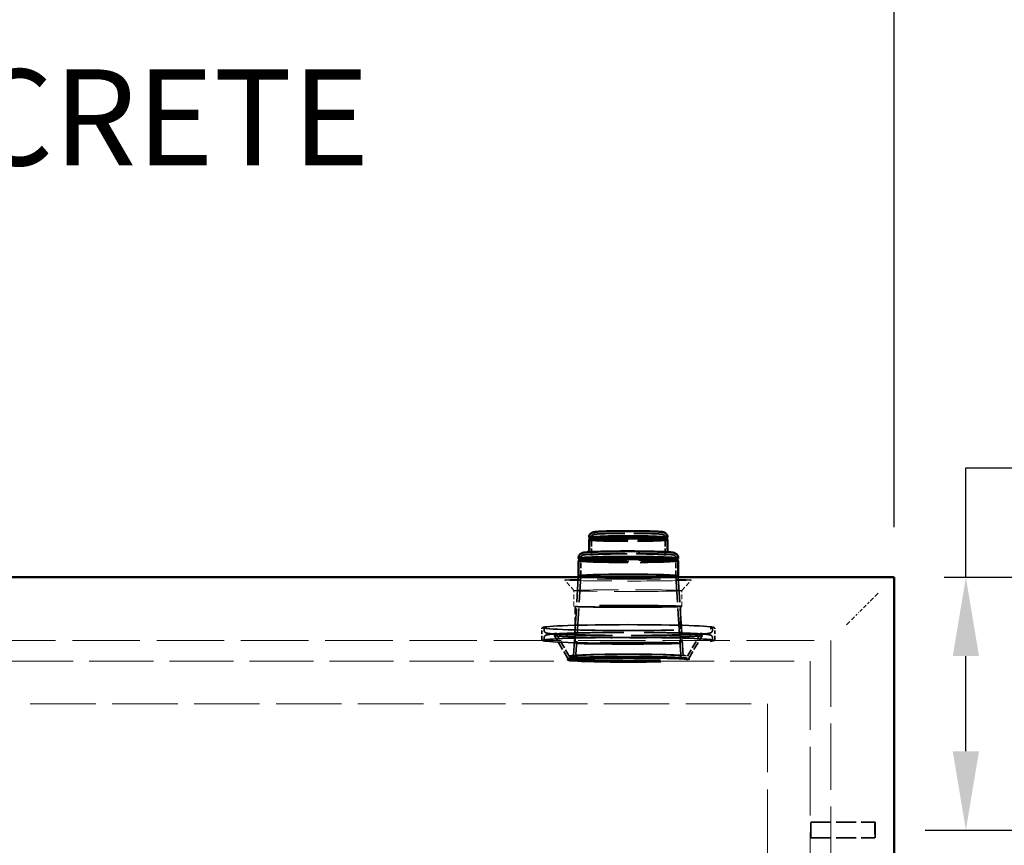
# Model space of a CAD drawing. Units: inches. Extents: x 9 to 314, y 9 to 408.
# Drawn here: x 123 to 170, y 301 to 340 of the extents above; entities that cross this region are included whole.
import ezdxf

# ---------------------------------------------------------------- set-up
doc = ezdxf.new("R2010")
doc.units = ezdxf.units.IN
doc.header["$LTSCALE"] = 1710
doc.header["$MEASUREMENT"] = 0
doc.linetypes.add('DASHED', pattern=[0.2067, 0.1654, -0.0413])
for name, color, linetype, lineweight in [('Dimensions(ACME )', 7, 'Continuous', 25), ('Hidden Edges(ACME )', 7, 'DASHED', 35), ('Sketch Geometry(ACME )', 7, 'Continuous', 50), ('Symbols(ACME )', 7, 'Continuous', 25), ('Visible Edges(ACME )', 7, 'Continuous', 50)]:
    doc.layers.add(name, color=color, linetype=linetype, lineweight=lineweight)
doc.styles.add('DEFAULT-ACME', font='arial.ttf')
doc.dimstyles.new('DEFAULT-ACME -01', dxfattribs={"dimscale": 38, "dimtxt": 0.12, "dimasz": 0.098425, "dimexe": 0.125, "dimexo": 0.0625, "dimgap": 0.031496, "dimtad": 0, "dimtih": 1, "dimtoh": 1, "dimrnd": 1e-08, "dimzin": 1, "dimdsep": 46, "dimlunit": 4, "dimtxsty": 'DEFAULT-ACME', "dimcen": 0.09, "dimdle": 0.393701, "dimclrd": 256, "dimclre": 256, "dimclrt": 7, "dimadec": 0, "dimazin": 0, "dimtfac": 1, "dimtofl": 0, "dimtmove": 0, "dimatfit": 3, "dimfxl": 1, "dimfrac": 2, "dimtolj": 1, "dimtzin": 0, "dimlwd": 25, "dimlwe": 25, "dimarcsym": 0})
doc.dimstyles.new('DEFAULT-ACME -01$7', dxfattribs={"dimscale": 38, "dimtxt": 0.12, "dimasz": 0.098425, "dimexe": 0.125, "dimexo": 0.0625, "dimgap": 0.031496, "dimtad": 0, "dimtih": 1, "dimtoh": 1, "dimrnd": 1e-08, "dimzin": 1, "dimdsep": 46, "dimlunit": 4, "dimtxsty": 'DEFAULT-ACME', "dimcen": 0.09, "dimdle": 0.393701, "dimclrd": 256, "dimclre": 256, "dimclrt": 7, "dimadec": 0, "dimazin": 0, "dimtfac": 1, "dimtofl": 0, "dimtmove": 0, "dimatfit": 3, "dimfxl": 1, "dimfrac": 2, "dimtolj": 1, "dimtzin": 0, "dimlwd": 25, "dimlwe": 25, "dimarcsym": 0})

# ---------------------------------------------------------------- blocks, each defined once
blk = doc.blocks.new('*D20')
at = {"layer": 'Defpoints', "color": 0, "linetype": 'Continuous', "transparency": 16777216}
for p in [(42.616, 350.929), (42.616, 313.697), (164.616, 313.697)]:
    blk.add_point(p, dxfattribs=at)
at = {"layer": 'Dimensions(ACME )', "color": 156, "linetype": 'Continuous', "lineweight": 25, "true_color": 0x004080, "transparency": 16777216}
for p, q in [((42.616, 316.072), (42.616, 355.679)), ((164.616, 316.072), (164.616, 355.679)), ((46.356, 350.929), (91.066, 350.929)), ((160.876, 350.929), (108.695, 350.929))]:
    blk.add_line(p, q, dxfattribs=at)
at = {"layer": 'Dimensions(ACME )', "color": 156, "linetype": 'Continuous', "true_color": 0x004080, "transparency": 16777216}
for points in [[(46.356, 351.552), (46.356, 350.306), (42.616, 350.929)], [(160.876, 351.552), (160.876, 350.306), (164.616, 350.929)]]:
    blk.add_solid(points, dxfattribs=at)
at = {"layer": 'Dimensions(ACME )', "color": 7, "linetype": 'Continuous', "lineweight": 25, "transparency": 16777216, "insert": (92.262, 353.257), "char_height": 4.56, "attachment_point": 1, "style": 'DEFAULT-ACME'}
blk.add_mtext('\\A1;10\'-2"', dxfattribs=at)
blk = doc.blocks.new('*D30')
at = {"layer": 'Defpoints', "color": 0, "linetype": 'Continuous', "transparency": 16777216}
for p in [(164.616, 313.697), (168.025, 313.697), (163.711, 301.697)]:
    blk.add_point(p, dxfattribs=at)
at = {"layer": 'Dimensions(ACME )', "color": 156, "linetype": 'Continuous', "lineweight": 25, "true_color": 0x004080, "transparency": 16777216}
for p, q in [((168.025, 313.697), (168.025, 318.893)), ((168.025, 318.893), (171.765, 318.893)), ((166.991, 313.697), (172.775, 313.697)), ((168.025, 305.437), (168.025, 309.957)), ((166.086, 301.697), (172.775, 301.697))]:
    blk.add_line(p, q, dxfattribs=at)
at = {"layer": 'Dimensions(ACME )', "color": 156, "linetype": 'Continuous', "true_color": 0x004080, "transparency": 16777216}
for points in [[(167.402, 309.957), (168.648, 309.957), (168.025, 313.697)], [(167.402, 305.437), (168.648, 305.437), (168.025, 301.697)]]:
    blk.add_solid(points, dxfattribs=at)
at = {"layer": 'Dimensions(ACME )', "color": 7, "linetype": 'Continuous', "lineweight": 25, "transparency": 16777216, "insert": (172.962, 321.221), "char_height": 4.56, "attachment_point": 1, "style": 'DEFAULT-ACME'}
blk.add_mtext('\\A1;1\'-0"', dxfattribs=at)

msp = doc.modelspace()

# ---------------------------------------------------------------- linework, layer by layer
at = {"layer": 'Hidden Edges(ACME )'}
for p, q in [((150.171, 315.531), (150.171, 315.532)), ((153.836, 315.531), (153.837, 315.532)), ((149.691, 314.524), (149.689, 314.527)), ((154.316, 314.524), (154.319, 314.527)), ((149.634, 313.752), (149.634, 313.752)), ((154.374, 313.752), (154.374, 313.752)), ((163.279, 312.36), (163.275, 312.356))]:
    msp.add_line(p, q, dxfattribs=at)
at = {"layer": 'Hidden Edges(ACME )', "ltscale": 0.00088051}
for p, q in [((150.249, 314.81), (150.249, 315.602)), ((153.759, 314.81), (153.759, 315.602))]:
    msp.add_line(p, q, dxfattribs=at)
at = {"layer": 'Hidden Edges(ACME )', "ltscale": 0.000972403}
for p, q in [((149.744, 313.748), (149.744, 314.623)), ((154.264, 313.748), (154.264, 314.623))]:
    msp.add_line(p, q, dxfattribs=at)
at = {"layer": 'Hidden Edges(ACME )', "ltscale": 0.004181}
for p, q in [((149.63, 313.697), (149.399, 309.951)), ((154.377, 313.697), (154.609, 309.951))]:
    msp.add_line(p, q, dxfattribs=at)
at = {"layer": 'Hidden Edges(ACME )', "ltscale": 0.004361}
for p, q in [((149.744, 313.749), (149.502, 309.841)), ((154.264, 313.749), (154.505, 309.841))]:
    msp.add_line(p, q, dxfattribs=at)
at = {"layer": 'Hidden Edges(ACME )', "linetype": 'DASHED', "lineweight": 18, "ltscale": 0.000740566}
for p, q in [((149.423, 313.064), (148.985, 313.567)), ((154.547, 313.064), (154.985, 313.567))]:
    msp.add_line(p, q, dxfattribs=at)
at = {"layer": 'Hidden Edges(ACME )', "linetype": 'DASHED', "lineweight": 18, "ltscale": 0.000829511}
for p, q in [((149.422, 312.318), (149.422, 313.064)), ((154.547, 312.318), (154.547, 313.064))]:
    msp.add_line(p, q, dxfattribs=at)
at = {"layer": 'Hidden Edges(ACME )', "ltscale": 0.000776439}
msp.add_line((163.866, 312.947), (163.428, 312.509), dxfattribs=at)
at = {"layer": 'Hidden Edges(ACME )', "ltscale": 0.001947}
for p, q in [((149.485, 310.568), (149.485, 312.318)), ((154.485, 310.568), (154.485, 312.318))]:
    msp.add_line(p, q, dxfattribs=at)
at = {"layer": 'Hidden Edges(ACME )', "ltscale": 0.000524992}
msp.add_line((163.275, 312.356), (162.94, 312.021), dxfattribs=at)
at = {"layer": 'Hidden Edges(ACME )', "ltscale": 0.000240861}
msp.add_line((163.428, 312.509), (163.279, 312.36), dxfattribs=at)
at = {"layer": 'Hidden Edges(ACME )', "ltscale": 0.000761944}
msp.add_line((162.366, 311.447), (162.795, 311.876), dxfattribs=at)
at = {"layer": 'Hidden Edges(ACME )', "ltscale": 0.000234544}
msp.add_line((162.795, 311.876), (162.94, 312.021), dxfattribs=at)
at = {"layer": 'Hidden Edges(ACME )', "ltscale": 0.000537999}
for p, q in [((147.898, 310.763), (147.898, 311.247)), ((156.11, 310.763), (156.11, 311.247))]:
    msp.add_line(p, q, dxfattribs=at)
at = {"layer": 'Hidden Edges(ACME )', "ltscale": 6.73939e-05}
for p, q in [((148.008, 311.185), (148.008, 311.247)), ((156, 311.185), (156, 311.247)), ((148.008, 310.763), (148.008, 310.825)), ((156, 310.763), (156, 310.825))]:
    msp.add_line(p, q, dxfattribs=at)
at = {"layer": 'Hidden Edges(ACME )', "ltscale": 0.001391}
for p, q in [((149.136, 309.839), (148.505, 310.917)), ((154.871, 309.839), (155.503, 310.917))]:
    msp.add_line(p, q, dxfattribs=at)
at = {"layer": 'Hidden Edges(ACME )', "ltscale": 0.001271}
for p, q in [((149.199, 309.949), (148.622, 310.934)), ((154.808, 309.949), (155.386, 310.934))]:
    msp.add_line(p, q, dxfattribs=at)
at = {"layer": 'Hidden Edges(ACME )', "linetype": 'DASHED', "lineweight": 18, "ltscale": 0.011317}
msp.add_line((45.616, 310.697), (161.616, 310.697), dxfattribs=at)
at = {"layer": 'Hidden Edges(ACME )', "linetype": 'DASHED', "lineweight": 18, "ltscale": 0.01115}
msp.add_line((161.616, 310.697), (161.616, 243.697), dxfattribs=at)
at = {"layer": 'Hidden Edges(ACME )', "ltscale": 0.000120429}
for p, q in [((149.201, 309.845), (149.116, 309.775)), ((154.806, 309.845), (154.891, 309.775))]:
    msp.add_line(p, q, dxfattribs=at)
at = {"layer": 'Hidden Edges(ACME )', "linetype": 'DASHED', "lineweight": 18, "ltscale": 0.010756}
msp.add_line((122.616, 309.713), (160.632, 309.713), dxfattribs=at)
at = {"layer": 'Hidden Edges(ACME )', "ltscale": 7.94886e-05}
for p, q in [((149.136, 309.842), (149.114, 309.772)), ((154.872, 309.842), (154.894, 309.772))]:
    msp.add_line(p, q, dxfattribs=at)
at = {"layer": 'Hidden Edges(ACME )', "linetype": 'DASHED', "lineweight": 18, "ltscale": 0.0115}
msp.add_line((160.632, 309.713), (160.632, 244.68), dxfattribs=at)
at = {"layer": 'Hidden Edges(ACME )', "ltscale": 0.00339}
for p, q in [((160.666, 302.072), (163.711, 302.072)), ((160.666, 301.322), (163.711, 301.322))]:
    msp.add_line(p, q, dxfattribs=at)
at = {"layer": 'Hidden Edges(ACME )', "ltscale": 0.00644}
msp.add_ellipse((152.004, 315.587), major_axis=(1.865, 0), ratio=0.034532, start_param=3.161828, end_param=6.26295, dxfattribs=at)
at = {"layer": 'Hidden Edges(ACME )', "ltscale": 0.006524}
msp.add_ellipse((152.004, 315.47), major_axis=(1.865, 0), ratio=0.034532, start_param=3.141593, end_param=6.283185, dxfattribs=at)
at = {"layer": 'Hidden Edges(ACME )', "ltscale": 0.006484}
msp.add_ellipse((152.004, 315.532), major_axis=(1.833, 0), ratio=0.034532, start_param=3.123786, end_param=6.300992, dxfattribs=at)
at = {"layer": 'Hidden Edges(ACME )', "ltscale": 0.008141}
msp.add_ellipse((152.004, 314.595), major_axis=(2.37, 0), ratio=0.034532, start_param=3.170052, end_param=6.254726, dxfattribs=at)
at = {"layer": 'Hidden Edges(ACME )', "ltscale": 0.008309}
msp.add_ellipse((152.004, 314.527), major_axis=(2.313, 0), ratio=0.034532, start_param=3.099623, end_param=6.325155, dxfattribs=at)
at = {"layer": 'Hidden Edges(ACME )', "ltscale": 0.008291}
msp.add_ellipse((152.004, 314.48), major_axis=(2.37, 0), ratio=0.034532, start_param=3.141593, end_param=6.283185, dxfattribs=at)
at = {"layer": 'Hidden Edges(ACME )', "linetype": 'DASHED', "lineweight": 18, "ltscale": 0.010666}
msp.add_ellipse((151.985, 313.568), major_axis=(3, 0), ratio=0.015871, dxfattribs=at)
at = {"layer": 'Hidden Edges(ACME )', "ltscale": 0.008302}
msp.add_ellipse((152.004, 313.752), major_axis=(2.37, 0), ratio=0.034532, start_param=3.139456, end_param=6.285322, dxfattribs=at)
at = {"layer": 'Hidden Edges(ACME )', "ltscale": 0.015815}
msp.add_ellipse((152.004, 313.748), major_axis=(-2.26, 0), ratio=0.034532, dxfattribs=at)
at = {"layer": 'Hidden Edges(ACME )', "linetype": 'DASHED', "lineweight": 18, "ltscale": 0.011388}
msp.add_ellipse((151.985, 313.064), major_axis=(2.562, 0), ratio=0.015871, dxfattribs=at)
at = {"layer": 'Hidden Edges(ACME )', "ltscale": 0.017932}
msp.add_ellipse((151.985, 312.318), major_axis=(2.562, 0), ratio=0.015871, dxfattribs=at)
at = {"layer": 'Hidden Edges(ACME )', "ltscale": 0.017494}
for centre in [(151.985, 312.318), (151.985, 310.568)]:
    msp.add_ellipse(centre, major_axis=(2.5, 0), ratio=0.015871, dxfattribs=at)
at = {"layer": 'Hidden Edges(ACME )', "ltscale": 0.028349}
for centre in [(152.004, 311.309), (152.004, 310.701)]:
    msp.add_ellipse(centre, major_axis=(-4.051, 0), ratio=0.034532, dxfattribs=at)
at = {"layer": 'Hidden Edges(ACME )', "ltscale": 0.020224}
msp.add_ellipse((152.004, 309.771), major_axis=(-2.89, 0), ratio=0.034532, dxfattribs=at)
at = {"layer": 'Hidden Edges(ACME )', "ltscale": 0.02007}
msp.add_ellipse((152.004, 309.841), major_axis=(-2.868, 0), ratio=0.034532, dxfattribs=at)
at = {"layer": 'Hidden Edges(ACME )', "ltscale": 0.019629}
for centre in [(152.004, 309.951), (152.004, 309.841)]:
    msp.add_ellipse(centre, major_axis=(-2.805, 0), ratio=0.034532, dxfattribs=at)
at = {"layer": 'Hidden Edges(ACME )', "ltscale": 0.01823}
msp.add_ellipse((152.004, 309.951), major_axis=(-2.605, 0), ratio=0.034532, dxfattribs=at)
at = {"layer": 'Hidden Edges(ACME )', "ltscale": 0.017504}
msp.add_ellipse((152.004, 309.841), major_axis=(-2.501, 0), ratio=0.034532, dxfattribs=at)
at = {"layer": 'Hidden Edges(ACME )', "ltscale": 0.002622}
for centre, major_axis, ratio in [((160.666, 301.697), (0, -0.375), 0.016667), ((163.711, 301.697), (0, 0.375), 0.015873)]:
    msp.add_ellipse(centre, major_axis=major_axis, ratio=ratio, dxfattribs=at)
at = {"layer": 'Hidden Edges(ACME )', "ltscale": 0.005909}
msp.add_open_spline([(150.249, 315.602), (150.249, 315.617), (150.252, 315.632), (150.261, 315.658), (150.267, 315.669), (150.281, 315.688), (150.289, 315.695), (150.304, 315.708), (150.31, 315.712), (150.326, 315.72), (150.333, 315.723), (150.356, 315.731), (150.367, 315.733), (150.424, 315.744), (150.483, 315.749), (150.656, 315.76), (150.771, 315.765), (151.037, 315.773), (151.187, 315.776), (151.509, 315.781), (151.681, 315.783), (152.029, 315.784), (152.206, 315.784), (152.546, 315.781), (152.71, 315.778), (153.009, 315.772), (153.144, 315.768), (153.372, 315.759), (153.465, 315.753), (153.569, 315.744), (153.599, 315.741), (153.638, 315.734), (153.65, 315.732), (153.676, 315.723), (153.686, 315.72), (153.712, 315.702), (153.723, 315.693), (153.742, 315.666), (153.75, 315.652), (153.757, 315.624), (153.759, 315.613), (153.759, 315.602)], degree=3, knots=[3.141593, 3.141593, 3.141593, 3.141593, 3.153679, 3.153679, 3.166932, 3.166932, 3.183065, 3.183065, 3.203853, 3.203853, 3.237579, 3.237579, 3.328924, 3.328924, 3.643083, 3.643083, 3.976849, 3.976849, 4.299864, 4.299864, 4.621142, 4.621142, 4.942006, 4.942006, 5.26297, 5.26297, 5.584712, 5.584712, 5.909783, 5.909783, 6.087193, 6.087193, 6.185189, 6.185189, 6.233784, 6.233784, 6.258232, 6.258232, 6.274274, 6.274274, 6.283185, 6.283185, 6.283185, 6.283185], dxfattribs=at)
at = {"layer": 'Hidden Edges(ACME )', "ltscale": 0.007652}
msp.add_open_spline([(149.744, 314.623), (149.744, 314.639), (149.747, 314.654), (149.757, 314.681), (149.764, 314.693), (149.779, 314.712), (149.787, 314.719), (149.803, 314.732), (149.811, 314.736), (149.83, 314.746), (149.839, 314.749), (149.893, 314.765), (149.934, 314.768), (150.095, 314.782), (150.225, 314.79), (150.541, 314.802), (150.721, 314.807), (151.118, 314.815), (151.335, 314.818), (151.783, 314.822), (152.014, 314.822), (152.468, 314.82), (152.692, 314.818), (153.107, 314.812), (153.3, 314.807), (153.636, 314.796), (153.779, 314.79), (154.004, 314.775), (154.08, 314.769), (154.149, 314.755), (154.161, 314.752), (154.189, 314.741), (154.199, 314.736), (154.224, 314.716), (154.236, 314.706), (154.254, 314.674), (154.261, 314.657), (154.263, 314.633), (154.264, 314.628), (154.264, 314.623)], degree=3, knots=[3.141593, 3.141593, 3.141593, 3.141593, 3.154354, 3.154354, 3.168336, 3.168336, 3.185397, 3.185397, 3.209429, 3.209429, 3.258027, 3.258027, 3.511158, 3.511158, 3.858022, 3.858022, 4.181607, 4.181607, 4.502872, 4.502872, 4.823592, 4.823592, 5.144258, 5.144258, 5.465272, 5.465272, 5.787713, 5.787713, 6.118528, 6.118528, 6.200857, 6.200857, 6.23983, 6.23983, 6.263596, 6.263596, 6.278928, 6.278928, 6.283185, 6.283185, 6.283185, 6.283185], dxfattribs=at)
at = {"layer": 'Hidden Edges(ACME )', "ltscale": 0.006773}
msp.add_open_spline([(150.097, 314.891), (150.096, 314.89), (150.095, 314.889), (150.088, 314.883), (150.082, 314.88), (150.072, 314.874), (150.068, 314.873), (150.061, 314.87), (150.062, 314.871), (150.073, 314.873), (150.095, 314.877), (150.18, 314.886), (150.262, 314.891), (150.482, 314.902), (150.626, 314.908), (150.956, 314.917), (151.143, 314.92), (151.54, 314.925), (151.751, 314.926), (152.173, 314.927), (152.385, 314.926), (152.789, 314.921), (152.981, 314.918), (153.324, 314.91), (153.476, 314.904), (153.722, 314.893), (153.818, 314.886), (153.907, 314.877), (153.928, 314.874), (153.945, 314.871), (153.949, 314.869), (153.938, 314.873), (153.934, 314.875), (153.925, 314.88), (153.921, 314.883), (153.914, 314.888), (153.913, 314.889), (153.911, 314.891)], degree=3, knots=[3.181921, 3.181921, 3.181921, 3.181921, 3.184035, 3.184035, 3.203987, 3.203987, 3.234996, 3.234996, 3.298831, 3.298831, 3.45814, 3.45814, 3.740419, 3.740419, 4.054055, 4.054055, 4.37214, 4.37214, 4.691221, 4.691221, 5.010527, 5.010527, 5.329665, 5.329665, 5.647966, 5.647966, 5.9626, 5.9626, 6.104351, 6.104351, 6.193768, 6.193768, 6.223106, 6.223106, 6.237761, 6.237761, 6.242857, 6.242857, 6.242857, 6.242857], dxfattribs=at)
at = {"layer": 'Hidden Edges(ACME )', "ltscale": 0.006384}
msp.add_open_spline([(150.249, 314.81), (150.249, 314.801), (150.246, 314.792), (150.24, 314.778), (150.236, 314.773), (150.228, 314.765), (150.225, 314.762), (150.218, 314.758), (150.216, 314.758), (150.215, 314.757), (150.222, 314.759), (150.259, 314.766), (150.307, 314.771), (150.453, 314.781), (150.562, 314.787), (150.824, 314.796), (150.98, 314.8), (151.32, 314.806), (151.505, 314.809), (151.886, 314.811), (152.082, 314.811), (152.464, 314.809), (152.651, 314.807), (152.996, 314.801), (153.154, 314.797), (153.425, 314.787), (153.539, 314.782), (153.708, 314.77), (153.767, 314.763), (153.791, 314.758), (153.794, 314.756), (153.789, 314.759), (153.785, 314.76), (153.775, 314.769), (153.768, 314.775), (153.761, 314.794), (153.759, 314.802), (153.759, 314.81)], degree=3, knots=[3.141593, 3.141593, 3.141593, 3.141593, 3.157533, 3.157533, 3.174682, 3.174682, 3.196948, 3.196948, 3.237273, 3.237273, 3.341415, 3.341415, 3.592053, 3.592053, 3.904032, 3.904032, 4.222291, 4.222291, 4.541617, 4.541617, 4.861209, 4.861209, 5.180808, 5.180808, 5.500166, 5.500166, 5.818553, 5.818553, 6.131219, 6.131219, 6.207202, 6.207202, 6.241828, 6.241828, 6.269118, 6.269118, 6.283185, 6.283185, 6.283185, 6.283185], dxfattribs=at)
at = {"layer": 'Hidden Edges(ACME )', "ltscale": 0.001322}
for points, knots in [([(147.898, 311.247), (147.898, 311.264), (147.904, 311.279), (147.921, 311.301), (147.93, 311.306), (147.949, 311.317), (147.96, 311.321), (147.984, 311.328), (147.997, 311.331), (148.027, 311.336), (148.044, 311.339), (148.081, 311.344), (148.1, 311.347), (148.122, 311.349)], [3.1415927, 3.1415927, 3.1415927, 3.1415927, 3.1670245, 3.1670245, 3.2028044, 3.2028044, 3.260785, 3.260785, 3.3187657, 3.3187657, 3.3767464, 3.3767464, 3.4314961, 3.4314961, 3.4314961, 3.4314961]), ([(155.886, 311.349), (155.909, 311.347), (155.929, 311.344), (155.967, 311.339), (155.983, 311.336), (156.013, 311.33), (156.026, 311.327), (156.05, 311.32), (156.06, 311.317), (156.085, 311.302), (156.11, 311.285), (156.11, 311.247)], [5.9932819, 5.9932819, 5.9932819, 5.9932819, 6.0512626, 6.0512626, 6.1092432, 6.1092432, 6.1672239, 6.1672239, 6.2252046, 6.2252046, 6.2831853, 6.2831853, 6.2831853, 6.2831853]), ([(148.122, 310.661), (148.099, 310.663), (148.078, 310.666), (148.041, 310.672), (148.024, 310.674), (147.994, 310.68), (147.981, 310.683), (147.958, 310.69), (147.948, 310.694), (147.923, 310.708), (147.898, 310.725), (147.898, 310.763)], [2.8516892, 2.8516892, 2.8516892, 2.8516892, 2.9096699, 2.9096699, 2.9676506, 2.9676506, 3.0256313, 3.0256313, 3.083612, 3.083612, 3.1415927, 3.1415927, 3.1415927, 3.1415927]), ([(156.11, 310.763), (156.11, 310.746), (156.103, 310.731), (156.087, 310.709), (156.078, 310.704), (156.058, 310.693), (156.048, 310.69), (156.024, 310.683), (156.011, 310.68), (155.981, 310.674), (155.964, 310.671), (155.927, 310.666), (155.907, 310.663), (155.886, 310.661)], [0, 0, 0, 0, 0.0254318, 0.0254318, 0.0612117, 0.0612117, 0.1191924, 0.1191924, 0.1771731, 0.1771731, 0.2351538, 0.2351538, 0.2899034, 0.2899034, 0.2899034, 0.2899034])]:
    msp.add_open_spline(points, degree=3, knots=knots, dxfattribs=at)
at = {"layer": 'Hidden Edges(ACME )', "ltscale": 0.001313}
for points, knots in [([(148.122, 311.269), (148.1, 311.272), (148.08, 311.275), (148.046, 311.28), (148.031, 311.282), (148.006, 311.287), (147.997, 311.289), (147.984, 311.293), (147.981, 311.295), (147.987, 311.291), (148.008, 311.28), (148.008, 311.247)], [2.8516892, 2.8516892, 2.8516892, 2.8516892, 2.9096699, 2.9096699, 2.9676506, 2.9676506, 3.0256313, 3.0256313, 3.083612, 3.083612, 3.1415927, 3.1415927, 3.1415927, 3.1415927]), ([(156, 311.247), (156, 311.264), (156.007, 311.277), (156.02, 311.292), (156.024, 311.293), (156.026, 311.294), (156.022, 311.292), (156.007, 311.288), (155.996, 311.286), (155.97, 311.281), (155.955, 311.278), (155.921, 311.274), (155.904, 311.272), (155.886, 311.269)], [0, 0, 0, 0, 0.0290284, 0.0290284, 0.066558, 0.066558, 0.1245387, 0.1245387, 0.1825194, 0.1825194, 0.2405001, 0.2405001, 0.2899034, 0.2899034, 0.2899034, 0.2899034]), ([(148.008, 310.763), (148.008, 310.747), (148, 310.733), (147.988, 310.718), (147.984, 310.717), (147.982, 310.716), (147.986, 310.718), (148.001, 310.722), (148.011, 310.724), (148.037, 310.729), (148.053, 310.732), (148.086, 310.736), (148.103, 310.739), (148.122, 310.741)], [3.1415927, 3.1415927, 3.1415927, 3.1415927, 3.1706211, 3.1706211, 3.2081507, 3.2081507, 3.2661313, 3.2661313, 3.324112, 3.324112, 3.3820927, 3.3820927, 3.4314961, 3.4314961, 3.4314961, 3.4314961]), ([(155.886, 310.741), (155.908, 310.738), (155.927, 310.736), (155.962, 310.731), (155.977, 310.728), (156.001, 310.723), (156.011, 310.721), (156.024, 310.717), (156.027, 310.715), (156.02, 310.719), (156, 310.73), (156, 310.763)], [5.9932819, 5.9932819, 5.9932819, 5.9932819, 6.0512626, 6.0512626, 6.1092432, 6.1092432, 6.1672239, 6.1672239, 6.2252046, 6.2252046, 6.2831853, 6.2831853, 6.2831853, 6.2831853])]:
    msp.add_open_spline(points, degree=3, knots=knots, dxfattribs=at)
at = {"layer": 'Hidden Edges(ACME )', "ltscale": 0.013678}
for points, knots in [([(156, 311.185), (156, 311.165), (155.995, 311.146), (155.98, 311.114), (155.971, 311.102), (155.95, 311.081), (155.94, 311.074), (155.91, 311.057), (155.895, 311.053), (155.804, 311.027), (155.696, 311.017), (155.341, 310.99), (155.097, 310.978), (154.514, 310.957), (154.178, 310.948), (153.443, 310.935), (153.045, 310.93), (152.228, 310.926), (151.809, 310.926), (150.992, 310.93), (150.593, 310.935), (149.857, 310.948), (149.52, 310.956), (148.939, 310.977), (148.696, 310.989), (148.325, 311.015), (148.209, 311.026), (148.114, 311.052), (148.1, 311.056), (148.069, 311.073), (148.057, 311.08), (148.03, 311.11), (148.016, 311.131), (148.009, 311.167), (148.008, 311.176), (148.008, 311.185)], [0, 0, 0, 0, 0.015869, 0.015869, 0.033583, 0.033583, 0.059288, 0.059288, 0.121617, 0.121617, 0.435777, 0.435777, 0.764457, 0.764457, 1.086089, 1.086089, 1.406715, 1.406715, 1.727096, 1.727096, 2.047474, 2.047474, 2.368089, 2.368089, 2.689667, 2.689667, 3.017442, 3.017442, 3.079517, 3.079517, 3.110555, 3.110555, 3.134518, 3.134518, 3.141593, 3.141593, 3.141593, 3.141593]), ([(148.008, 310.825), (148.008, 310.845), (148.013, 310.864), (148.027, 310.896), (148.037, 310.908), (148.058, 310.929), (148.068, 310.936), (148.098, 310.954), (148.112, 310.957), (148.204, 310.983), (148.312, 310.993), (148.667, 311.02), (148.911, 311.032), (149.494, 311.053), (149.83, 311.062), (150.564, 311.075), (150.962, 311.08), (151.779, 311.084), (152.198, 311.084), (153.016, 311.08), (153.414, 311.076), (154.15, 311.062), (154.488, 311.054), (155.069, 311.033), (155.311, 311.021), (155.682, 310.995), (155.798, 310.984), (155.893, 310.958), (155.908, 310.954), (155.938, 310.937), (155.951, 310.93), (155.978, 310.9), (155.991, 310.879), (155.999, 310.843), (156, 310.834), (156, 310.825)], [3.141593, 3.141593, 3.141593, 3.141593, 3.157462, 3.157462, 3.175176, 3.175176, 3.200881, 3.200881, 3.26321, 3.26321, 3.577369, 3.577369, 3.906049, 3.906049, 4.227682, 4.227682, 4.548307, 4.548307, 4.868688, 4.868688, 5.189067, 5.189067, 5.509682, 5.509682, 5.831259, 5.831259, 6.159035, 6.159035, 6.22111, 6.22111, 6.252148, 6.252148, 6.276111, 6.276111, 6.283185, 6.283185, 6.283185, 6.283185])]:
    msp.add_open_spline(points, degree=3, knots=knots, dxfattribs=at)
at = {"layer": 'Hidden Edges(ACME )', "ltscale": 0.012264}
msp.add_open_spline([(155.503, 310.917), (155.509, 310.927), (155.514, 310.93), (155.523, 310.937), (155.522, 310.935), (155.506, 310.93), (155.466, 310.922), (155.31, 310.904), (155.157, 310.892), (154.75, 310.871), (154.491, 310.862), (153.897, 310.846), (153.562, 310.839), (152.85, 310.83), (152.474, 310.828), (151.717, 310.827), (151.337, 310.829), (150.612, 310.836), (150.268, 310.842), (149.649, 310.857), (149.375, 310.867), (148.927, 310.887), (148.752, 310.899), (148.581, 310.917), (148.54, 310.923), (148.5, 310.931), (148.491, 310.934), (148.484, 310.936), (148.489, 310.943), (148.505, 310.917)], degree=3, knots=[0.020235, 0.020235, 0.020235, 0.020235, 0.048335, 0.048335, 0.105783, 0.105783, 0.283377, 0.283377, 0.587763, 0.587763, 0.905861, 0.905861, 1.225313, 1.225313, 1.545053, 1.545053, 1.864859, 1.864859, 2.184619, 2.184619, 2.504147, 2.504147, 2.822647, 2.822647, 2.972003, 2.972003, 3.04668, 3.04668, 3.121358, 3.121358, 3.121358, 3.121358], dxfattribs=at)
at = {"layer": 'Hidden Edges(ACME )', "ltscale": 0.012492}
msp.add_open_spline([(155.386, 310.934), (155.399, 310.956), (155.413, 310.972), (155.438, 310.998), (155.45, 311.006), (155.473, 311.021), (155.482, 311.025), (155.5, 311.034), (155.505, 311.035), (155.511, 311.037), (155.502, 311.034), (155.449, 311.025), (155.375, 311.017), (155.138, 310.998), (154.946, 310.988), (154.466, 310.969), (154.174, 310.96), (153.524, 310.947), (153.166, 310.942), (152.422, 310.936), (152.036, 310.935), (151.276, 310.938), (150.902, 310.941), (150.204, 310.952), (149.881, 310.959), (149.318, 310.977), (149.078, 310.987), (148.713, 311.009), (148.581, 311.022), (148.507, 311.034), (148.496, 311.037), (148.503, 311.035), (148.509, 311.033), (148.53, 311.023), (148.537, 311.019), (148.56, 311.005), (148.577, 310.993), (148.605, 310.959), (148.614, 310.948), (148.622, 310.934)], degree=3, knots=[0.020235, 0.020235, 0.020235, 0.020235, 0.035054, 0.035054, 0.052467, 0.052467, 0.07574, 0.07574, 0.115579, 0.115579, 0.204815, 0.204815, 0.414414, 0.414414, 0.714384, 0.714384, 1.030158, 1.030158, 1.348624, 1.348624, 1.667758, 1.667758, 1.986973, 1.986973, 2.305809, 2.305809, 2.623107, 2.623107, 2.93247, 2.93247, 3.026914, 3.026914, 3.070877, 3.070877, 3.088564, 3.088564, 3.112113, 3.112113, 3.121358, 3.121358, 3.121358, 3.121358], dxfattribs=at)
at = {"layer": 'Sketch Geometry(ACME )', "linetype": 'DASHED', "lineweight": 18, "ltscale": 0.011002}
msp.add_line((123.616, 307.697), (158.616, 307.697), dxfattribs=at)
at = {"layer": 'Sketch Geometry(ACME )', "linetype": 'DASHED', "lineweight": 18, "ltscale": 0.011505}
msp.add_line((158.616, 307.697), (158.616, 246.697), dxfattribs=at)
at = {"layer": 'Visible Edges(ACME )'}
for p, q in [((150.171, 315.532), (150.139, 315.586)), ((150.171, 315.534), (150.139, 315.471)), ((150.139, 314.983), (150.139, 315.47)), ((153.836, 315.534), (153.868, 315.471)), ((153.837, 315.532), (153.868, 315.586)), ((153.869, 314.983), (153.869, 315.47)), ((149.634, 314.595), (149.634, 314.608)), ((149.689, 314.527), (149.635, 314.593)), ((149.692, 314.53), (149.636, 314.484)), ((154.315, 314.53), (154.372, 314.484)), ((154.319, 314.527), (154.373, 314.593)), ((154.374, 314.595), (154.374, 314.608)), ((149.634, 313.752), (149.634, 314.48)), ((154.374, 313.752), (154.374, 314.48)), ((164.616, 313.697), (42.616, 313.697)), ((149.634, 313.752), (149.63, 313.697)), ((154.374, 313.752), (154.377, 313.697)), ((164.616, 240.697), (164.616, 313.697))]:
    msp.add_line(p, q, dxfattribs=at)
for centre, major_axis, start_param, end_param in [((152.004, 315.587), (-1.865, 0), 3.121358, 6.30342), ((152.004, 315.47), (-1.865, 0), 3.141593, 6.283185), ((152.004, 315.532), (-1.833, 0), 3.159399, 6.265379), ((152.004, 314.595), (-2.37, 0), 3.113134, 6.311644), ((152.004, 314.48), (-2.37, 0), 3.141593, 6.283185), ((152.004, 314.527), (-2.313, 0), 3.183562, 6.241216), ((152.004, 313.752), (-2.37, 0), 3.143729, 6.281049)]:
    msp.add_ellipse(centre, major_axis=major_axis, ratio=0.034532, start_param=start_param, end_param=end_param, dxfattribs=at)
for points, knots in [([(150.139, 315.587), (150.139, 315.615), (150.144, 315.642), (150.16, 315.692), (150.172, 315.713), (150.198, 315.752), (150.213, 315.767), (150.242, 315.792), (150.256, 315.801), (150.281, 315.816), (150.292, 315.82), (150.316, 315.83), (150.326, 315.833), (150.359, 315.842), (150.375, 315.844), (150.448, 315.855), (150.514, 315.86), (150.703, 315.871), (150.827, 315.876), (151.108, 315.884), (151.262, 315.887), (151.59, 315.892), (151.764, 315.893), (152.112, 315.893), (152.287, 315.893), (152.622, 315.889), (152.782, 315.887), (153.071, 315.88), (153.2, 315.875), (153.418, 315.865), (153.504, 315.86), (153.599, 315.85), (153.623, 315.847), (153.668, 315.837), (153.684, 315.834), (153.722, 315.817), (153.73, 315.813), (153.754, 315.8), (153.772, 315.789), (153.811, 315.75), (153.83, 315.727), (153.858, 315.666), (153.866, 315.636), (153.869, 315.598), (153.869, 315.593), (153.869, 315.587)], [3.141593, 3.141593, 3.141593, 3.141593, 3.15291, 3.15291, 3.165361, 3.165361, 3.181168, 3.181168, 3.201542, 3.201542, 3.227138, 3.227138, 3.267003, 3.267003, 3.367295, 3.367295, 3.681454, 3.681454, 4.024245, 4.024245, 4.349471, 4.349471, 4.671826, 4.671826, 4.993541, 4.993541, 5.315617, 5.315617, 5.63967, 5.63967, 5.972916, 5.972916, 6.128051, 6.128051, 6.205618, 6.205618, 6.222625, 6.222625, 6.248428, 6.248428, 6.267567, 6.267567, 6.280991, 6.280991, 6.283185, 6.283185, 6.283185, 6.283185]), ([(149.634, 314.608), (149.634, 314.636), (149.639, 314.664), (149.656, 314.714), (149.668, 314.736), (149.694, 314.774), (149.709, 314.789), (149.738, 314.814), (149.751, 314.822), (149.777, 314.837), (149.789, 314.842), (149.816, 314.853), (149.829, 314.857), (149.881, 314.87), (149.912, 314.874), (150.059, 314.89), (150.221, 314.899), (150.593, 314.913), (150.779, 314.918), (151.184, 314.926), (151.402, 314.929), (151.852, 314.931), (152.083, 314.932), (152.535, 314.929), (152.755, 314.927), (153.164, 314.92), (153.352, 314.915), (153.679, 314.904), (153.816, 314.897), (154.037, 314.882), (154.086, 314.886), (154.199, 314.85), (154.213, 314.846), (154.25, 314.826), (154.269, 314.816), (154.311, 314.776), (154.33, 314.754), (154.359, 314.697), (154.369, 314.666), (154.373, 314.624), (154.374, 314.616), (154.374, 314.608)], [3.141593, 3.141593, 3.141593, 3.141593, 3.153097, 3.153097, 3.165741, 3.165741, 3.181521, 3.181521, 3.201286, 3.201286, 3.22767, 3.22767, 3.275095, 3.275095, 3.443936, 3.443936, 3.885906, 3.885906, 4.212402, 4.212402, 4.534772, 4.534772, 4.856179, 4.856179, 5.17755, 5.17755, 5.49974, 5.49974, 5.825332, 5.825332, 6.174108, 6.174108, 6.217203, 6.217203, 6.247012, 6.247012, 6.265877, 6.265877, 6.279822, 6.279822, 6.283185, 6.283185, 6.283185, 6.283185]), ([(150.139, 314.983), (150.139, 314.968), (150.136, 314.953), (150.126, 314.927), (150.12, 314.917), (150.108, 314.9), (150.102, 314.895), (150.097, 314.891)], [3.14159265, 3.14159265, 3.14159265, 3.14159265, 3.154258, 3.154258, 3.16802608, 3.16802608, 3.18192075, 3.18192075, 3.18192075, 3.18192075]), ([(153.911, 314.891), (153.905, 314.895), (153.898, 314.902), (153.884, 314.922), (153.877, 314.936), (153.87, 314.962), (153.869, 314.972), (153.869, 314.983)], [6.24285721, 6.24285721, 6.24285721, 6.24285721, 6.25886595, 6.25886595, 6.27451923, 6.27451923, 6.28318531, 6.28318531, 6.28318531, 6.28318531])]:
    msp.add_open_spline(points, degree=3, knots=knots, dxfattribs=at)

# ---------------------------------------------------------------- texts
at = {"layer": 'Symbols(ACME )', "color": 7, "insert": (82.743, 337.811), "char_height": 4.56, "width": 61.37927, "attachment_point": 1, "line_spacing_factor": 0.944221, "style": 'DEFAULT-ACME'}
msp.add_mtext('\\fArial|b0|i0;(2) Ø21" CONCRETE\\P\\fArial|b0|i0;COVERS', dxfattribs=at)

# ---------------------------------------------------------------- dimensions: what is measured, and where the dimension line sits
at = {"layer": 'Dimensions(ACME )', "color": 156, "linetype": 'Continuous', "lineweight": 25, "true_color": 0x004080}
for base, p1, p2, angle, override, picture, middle in [((42.616, 350.929), (164.616, 313.697), (42.616, 313.697), 180, {"dimgap": 0.031496, "dimtih": 0, "dimtoh": 0, "dimdec": 2, "dimlfac": 1, "dimtol": 0, "dimlim": 0, "dimtp": 0, "dimtm": 0, "dimtdec": 2, "dimatfit": 1}, '*D20', (99.88, 350.929)), ((168.025, 313.697), (163.711, 301.697), (164.616, 313.697), 90, {"dimgap": 0.031496, "dimdec": 2, "dimlfac": 1, "dimtol": 0, "dimlim": 0, "dimtp": 0, "dimtm": 0, "dimtdec": 2, "dimatfit": 2}, '*D30', (178.808, 318.893))]:
    dim = msp.add_linear_dim(base=base, p1=p1, p2=p2, angle=angle, dimstyle='DEFAULT-ACME -01', override=override, dxfattribs=at)
    dim.commit()
    dim.dimension.update_dxf_attribs({"geometry": picture, "text_midpoint": middle, "dimtype": 160})

# ---------------------------------------------------------------- leaders
at = {"layer": 'Symbols(ACME )', "color": 156, "linetype": 'Continuous', "lineweight": 25, "true_color": 0x004080, "annotation_type": 0, "has_hookline": 1, "hookline_direction": 0, "text_width": 60.646}
msp.add_leader([(61.036, 287.219), (75.869, 335.702), (81.547, 335.531)], dimstyle='DEFAULT-ACME -01$7', override={"dimtad": 0}, dxfattribs=at)

doc.saveas('drawing.dxf')
